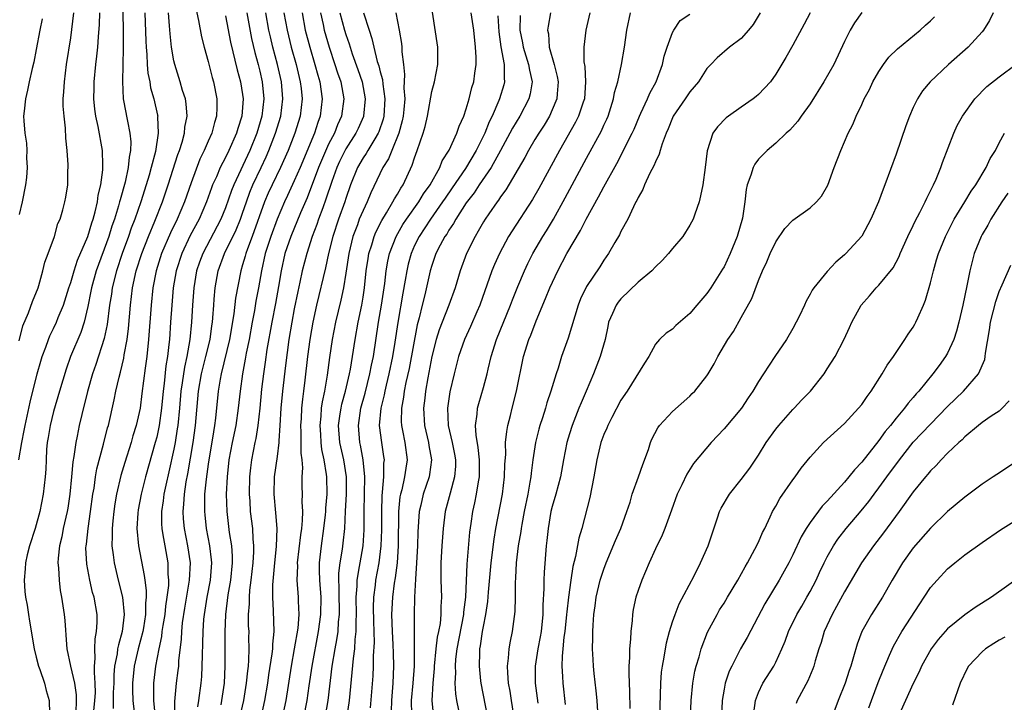
# Model space of a CAD drawing. Units: inches. Extents: x 2595000 to 2598000, y 1497000 to 1500000.
# Drawn here: x 2595183 to 2595298, y 1499055 to 1499134 of the extents above; entities that cross this region are included whole.
import ezdxf

# ---------------------------------------------------------------- set-up
doc = ezdxf.new("R2010")
doc.units = ezdxf.units.IN
doc.header["$MEASUREMENT"] = 0
doc.layers.add('LD25951497_2ft', color=70, linetype='Continuous')

msp = doc.modelspace()

# ---------------------------------------------------------------- linework, layer by layer
at = {"layer": 'LD25951497_2ft'}
for points, elevation in [([(2595194.99, 1499139), (2595195.09, 1499133), (2595195.1, 1499130.9), (2595195.02, 1499127.02), (2595195.12, 1499125), (2595195.41, 1499123.41), (2595195.5, 1499123), (2595195.59, 1499122.41), (2595195.89, 1499121), (2595195.99, 1499119.99), (2595195.96, 1499119), (2595195.79, 1499118.21), (2595195.69, 1499117), (2595195.32, 1499115.32), (2595194.74, 1499113.26), (2595194.68, 1499113), (2595194.56, 1499112.56), (2595194.08, 1499111), (2595193.8, 1499110.2), (2595193.43, 1499109), (2595191.97, 1499105), (2595191.42, 1499103), (2595191.36, 1499102.64), (2595191, 1499100.84), (2595190.55, 1499099), (2595190.17, 1499097.83), (2595188.99, 1499095), (2595188.47, 1499093.53), (2595187.7, 1499091), (2595187, 1499088.6), (2595186.6, 1499087), (2595186.39, 1499085.61), (2595186.27, 1499085), (2595186.2, 1499084.2), (2595186.13, 1499083), (2595186.09, 1499081.91), (2595186.03, 1499081), (2595185.81, 1499079), (2595185.41, 1499077), (2595184.85, 1499075), (2595184.21, 1499073), (2595183.93, 1499071.93), (2595183.73, 1499071), (2595183.7, 1499070.3), (2595183.57, 1499069), (2595183.68, 1499067.68), (2595183.76, 1499067), (2595183.93, 1499066.07), (2595184.1, 1499065), (2595184.21, 1499064.21), (2595184.74, 1499061), (2595185, 1499060.03), (2595185.25, 1499059), (2595185.4, 1499058.6), (2595185.95, 1499057), (2595186.14, 1499056.14), (2595186.49, 1499055), (2595186.53, 1499053.47)], 9030), ([(2595203.56, 1499135.56), (2595203.88, 1499134.12), (2595204.23, 1499132.23), (2595204.54, 1499131), (2595205, 1499129.36), (2595205.47, 1499127.47), (2595205.61, 1499127), (2595206, 1499125), (2595206, 1499124), (2595205.97, 1499123), (2595205.74, 1499122.26), (2595205.43, 1499121), (2595205, 1499120.07), (2595204.54, 1499119), (2595204.02, 1499117.98), (2595203, 1499115.23), (2595202.23, 1499113), (2595201.38, 1499111), (2595200.59, 1499109.41), (2595199.56, 1499107), (2595198.93, 1499105), (2595198.55, 1499103), (2595198.34, 1499101), (2595198.06, 1499097), (2595197.84, 1499095), (2595197.65, 1499093.65), (2595197.29, 1499090.71), (2595197.06, 1499089), (2595196.6, 1499087), (2595196.23, 1499085.77), (2595196.02, 1499085), (2595195.3, 1499082.7), (2595194.84, 1499081.16), (2595194.33, 1499079), (2595194.13, 1499077.87), (2595194.01, 1499077), (2595193.89, 1499075.89), (2595193.81, 1499075), (2595193.84, 1499074.16), (2595193.8, 1499073), (2595193.92, 1499071.92), (2595194.06, 1499071), (2595194.52, 1499069), (2595195.01, 1499067.01), (2595195.21, 1499065), (2595194.99, 1499063), (2595194.54, 1499061.46), (2595194.46, 1499061), (2595194.4, 1499060.4), (2595194.11, 1499059), (2595194.02, 1499057.98), (2595194, 1499057), (2595193.93, 1499055.93), (2595193.92, 1499055), (2595193.93, 1499054.07)], 9036), ([(2595182.96, 1499083), (2595183.3, 1499085), (2595183.6, 1499086.4), (2595183.69, 1499087), (2595184.3, 1499089.7), (2595185.11, 1499093), (2595185.52, 1499094.48), (2595185.68, 1499095), (2595186.1, 1499096.1), (2595186.4, 1499097), (2595186.57, 1499097.43), (2595187, 1499098.26), (2595187.35, 1499099), (2595187.56, 1499099.56), (2595188.16, 1499101), (2595188.79, 1499103), (2595189, 1499103.62), (2595189.4, 1499105), (2595189.79, 1499106.21), (2595191, 1499109), (2595191.44, 1499110.56), (2595191.6, 1499111), (2595191.85, 1499111.85), (2595192.11, 1499113), (2595192.21, 1499113.79), (2595192.52, 1499115), (2595192.75, 1499116.75), (2595192.75, 1499117), (2595192.73, 1499117.27), (2595192.7, 1499119), (2595192.2, 1499121.8), (2595191.93, 1499123), (2595191.81, 1499123.81), (2595191.68, 1499125), (2595191.71, 1499126.29), (2595191.71, 1499127), (2595191.93, 1499129), (2595192.05, 1499129.95), (2595192.15, 1499131), (2595192.22, 1499132.22), (2595192.35, 1499133.65), (2595192.38, 1499135)], 9028), ([(2595183, 1499096.85), (2595183.43, 1499098.57), (2595184.09, 1499100.09), (2595184.57, 1499101.43), (2595185.2, 1499103), (2595185.29, 1499103.29), (2595185.77, 1499105), (2595186, 1499106), (2595186.38, 1499107), (2595187.1, 1499109), (2595187.52, 1499110.48), (2595187.77, 1499111), (2595188.09, 1499112.09), (2595188.32, 1499113), (2595188.43, 1499113.57), (2595188.65, 1499115), (2595188.65, 1499116.65), (2595188.69, 1499117), (2595188.69, 1499117.31), (2595188.59, 1499119), (2595188.44, 1499120.44), (2595188.4, 1499121.6), (2595188.23, 1499123), (2595188.14, 1499124.14), (2595188.13, 1499125), (2595188.2, 1499125.8), (2595188.26, 1499127), (2595188.53, 1499129), (2595189, 1499132.09), (2595189.36, 1499135)], 9026), ([(2595185.67, 1499134.33), (2595185.4, 1499133), (2595185, 1499130.73), (2595184.72, 1499129.28), (2595184.52, 1499128.52), (2595184.18, 1499127), (2595183.99, 1499126.01), (2595183.73, 1499125), (2595183.57, 1499123.57), (2595183.52, 1499123), (2595183.54, 1499122.46), (2595183.66, 1499121), (2595183.85, 1499119.85), (2595183.89, 1499119), (2595183.87, 1499118.13), (2595183.95, 1499117), (2595183.84, 1499115.84), (2595183.74, 1499115), (2595183.35, 1499113), (2595183, 1499111.53)], 9024), ([(2595197.63, 1499135), (2595197.72, 1499131.72), (2595197.76, 1499131), (2595197.85, 1499130.15), (2595197.91, 1499129), (2595197.99, 1499127.99), (2595198.19, 1499127), (2595198.29, 1499126.29), (2595198.67, 1499125), (2595199.1, 1499123.1), (2595199.12, 1499123), (2595199.11, 1499122.89), (2595199.18, 1499121), (2595198.86, 1499118.86), (2595198.37, 1499117), (2595198.13, 1499116.13), (2595197.79, 1499115), (2595197.14, 1499113), (2595196.44, 1499111), (2595196.04, 1499109.96), (2595195.71, 1499109), (2595194.98, 1499107), (2595194.31, 1499105), (2595193.82, 1499103), (2595193.73, 1499102.27), (2595193.53, 1499101), (2595193.25, 1499098.75), (2595192.9, 1499097.1), (2595191.92, 1499094.08), (2595191.54, 1499093), (2595190.95, 1499090.95), (2595190.28, 1499088.28), (2595189.98, 1499087), (2595189.74, 1499085.74), (2595189.58, 1499085), (2595189.37, 1499083.37), (2595189.25, 1499082.75), (2595189.1, 1499081), (2595188.9, 1499079), (2595188.65, 1499077.35), (2595188.59, 1499077), (2595188.13, 1499075), (2595187.95, 1499074.05), (2595187.69, 1499073), (2595187.54, 1499071.54), (2595187.52, 1499071), (2595187.59, 1499070.41), (2595187.64, 1499069), (2595187.79, 1499067.79), (2595187.93, 1499067), (2595188.24, 1499065), (2595188.32, 1499064.31), (2595188.5, 1499061.5), (2595188.55, 1499061), (2595188.98, 1499059), (2595189.46, 1499057), (2595189.64, 1499055.64), (2595189.64, 1499055), (2595189.59, 1499053.59)], 9032), ([(2595191.63, 1499053), (2595191.82, 1499055), (2595191.87, 1499055.87), (2595191.86, 1499057), (2595191.75, 1499058.25), (2595191.77, 1499059), (2595191.86, 1499059.86), (2595191.79, 1499061), (2595191.84, 1499062.16), (2595192.01, 1499063), (2595192.08, 1499064.08), (2595192.06, 1499065), (2595191.71, 1499067), (2595191.55, 1499067.55), (2595191.22, 1499069), (2595190.86, 1499070.86), (2595190.77, 1499072.77), (2595190.78, 1499073), (2595190.82, 1499073.18), (2595191.02, 1499075.02), (2595191.32, 1499077), (2595191.58, 1499079), (2595191.71, 1499079.71), (2595191.88, 1499081), (2595192.05, 1499081.95), (2595192.82, 1499084.82), (2595193.29, 1499086.71), (2595193.38, 1499087), (2595194.04, 1499089.96), (2595194.24, 1499091), (2595194.62, 1499092.62), (2595194.79, 1499093.21), (2595195.18, 1499094.82), (2595195.23, 1499095.23), (2595195.56, 1499097), (2595195.72, 1499098.28), (2595195.94, 1499101), (2595196.18, 1499103), (2595196.62, 1499105), (2595197.26, 1499107), (2595198.03, 1499109), (2595198.78, 1499110.78), (2595199.67, 1499113), (2595200.34, 1499115), (2595201.46, 1499118.54), (2595201.64, 1499119), (2595201.96, 1499119.96), (2595202.23, 1499121), (2595202.28, 1499121.72), (2595202.53, 1499123), (2595202.44, 1499124.44), (2595202.34, 1499125), (2595202.02, 1499125.97), (2595201.74, 1499127), (2595201.1, 1499129), (2595201, 1499129.43), (2595200.73, 1499131), (2595200.55, 1499132.55), (2595200.5, 1499133.5), (2595200.39, 1499135)], 9034), ([(2595207, 1499134.67), (2595207.58, 1499131.58), (2595208.36, 1499128.36), (2595208.75, 1499127), (2595209, 1499125.5), (2595209.07, 1499125), (2595208.92, 1499123), (2595208.44, 1499121.56), (2595208.3, 1499121), (2595207.41, 1499119), (2595207, 1499118.17), (2595206.38, 1499117), (2595205.94, 1499115.94), (2595205.51, 1499115), (2595205.37, 1499114.63), (2595204.79, 1499113), (2595203.94, 1499111), (2595202.91, 1499109.09), (2595201.91, 1499107), (2595201.27, 1499105), (2595200.92, 1499103), (2595200.75, 1499101), (2595200.62, 1499099), (2595200.48, 1499097), (2595200.42, 1499096.42), (2595200.25, 1499095), (2595200.07, 1499093.93), (2595199.86, 1499091.86), (2595199.75, 1499091), (2595199.55, 1499089), (2595199.27, 1499087), (2595199, 1499085.65), (2595198.84, 1499085), (2595197.71, 1499081), (2595197.2, 1499079), (2595196.84, 1499077.16), (2595196.8, 1499076.8), (2595196.69, 1499075), (2595196.87, 1499073), (2595197.55, 1499069.55), (2595197.61, 1499069), (2595197.77, 1499067.77), (2595197.76, 1499067), (2595197.69, 1499066.31), (2595197.69, 1499065), (2595197.46, 1499063.46), (2595197.38, 1499063), (2595196.86, 1499061), (2595196.4, 1499059), (2595196.2, 1499057), (2595196.19, 1499056.19), (2595196.23, 1499055), (2595196.38, 1499053.62)], 9038), ([(2595209.48, 1499135), (2595210.03, 1499132.03), (2595210.41, 1499130.41), (2595210.8, 1499129), (2595211, 1499128.22), (2595211.28, 1499127), (2595211.48, 1499125), (2595211.24, 1499123), (2595210.64, 1499121), (2595209.83, 1499119), (2595207.96, 1499115), (2595207.69, 1499114.32), (2595207, 1499112.33), (2595206.47, 1499111), (2595204.35, 1499107), (2595203.99, 1499106.01), (2595203.65, 1499105), (2595203.32, 1499103), (2595203.17, 1499101), (2595203.06, 1499099), (2595202.87, 1499097), (2595202.52, 1499095), (2595202.22, 1499093.78), (2595201.96, 1499091.96), (2595201.8, 1499091), (2595201.64, 1499089), (2595201.45, 1499087), (2595201.4, 1499086.6), (2595201.15, 1499085), (2595201, 1499084.23), (2595200.41, 1499081.59), (2595200.05, 1499080.05), (2595199.84, 1499079), (2595199.76, 1499078.24), (2595199.57, 1499077), (2595199.56, 1499075.56), (2595199.59, 1499075), (2595199.73, 1499074.27), (2595199.93, 1499073), (2595200.28, 1499071), (2595200.3, 1499069.7), (2595200.37, 1499069), (2595200.36, 1499068.36), (2595200.19, 1499067), (2595200.02, 1499065.98), (2595199.93, 1499065), (2595199.71, 1499063.71), (2595199.61, 1499063), (2595199.56, 1499062.44), (2595199.24, 1499061), (2595198.86, 1499059), (2595198.63, 1499057), (2595198.64, 1499055), (2595198.81, 1499053)], 9040), ([(2595201.12, 1499053), (2595201.13, 1499054.87), (2595201.32, 1499057), (2595201.51, 1499058.49), (2595201.56, 1499059), (2595201.59, 1499059.59), (2595201.88, 1499062.12), (2595201.91, 1499063), (2595202.01, 1499064.01), (2595202.27, 1499065.73), (2595202.83, 1499069), (2595202.92, 1499071), (2595202.63, 1499073), (2595202.24, 1499075), (2595202.13, 1499076.13), (2595202.08, 1499077), (2595202.17, 1499077.83), (2595202.23, 1499079), (2595202.44, 1499080.44), (2595202.62, 1499081.38), (2595203.26, 1499085), (2595203.52, 1499087), (2595203.85, 1499091), (2595204.21, 1499093), (2595204.36, 1499093.64), (2595204.73, 1499095), (2595205.21, 1499097), (2595205.41, 1499098.59), (2595205.48, 1499099), (2595205.53, 1499099.53), (2595205.63, 1499101), (2595205.7, 1499101.7), (2595205.8, 1499103), (2595206.17, 1499105), (2595206.9, 1499107), (2595208.24, 1499109.76), (2595208.76, 1499111), (2595209, 1499111.69), (2595209.43, 1499113), (2595209.85, 1499114.15), (2595210.2, 1499115), (2595211.16, 1499117), (2595211.74, 1499118.26), (2595212.06, 1499119), (2595212.82, 1499121), (2595213.44, 1499123), (2595213.69, 1499125), (2595213.52, 1499127), (2595213.07, 1499129), (2595212.52, 1499131), (2595212.22, 1499132.22), (2595212.06, 1499133), (2595211.69, 1499135)], 9042), ([(2595213.8, 1499135), (2595214.16, 1499133), (2595214.65, 1499131), (2595215.21, 1499129), (2595215.7, 1499127), (2595215.8, 1499126.2), (2595215.92, 1499125), (2595215.68, 1499123), (2595215.07, 1499121), (2595214.29, 1499119), (2595213.41, 1499117), (2595212.43, 1499115), (2595211.98, 1499114.02), (2595211.55, 1499113), (2595210.11, 1499109), (2595209.55, 1499107.55), (2595209.36, 1499107), (2595209.29, 1499106.71), (2595209, 1499105.68), (2595208.79, 1499105), (2595208.18, 1499101.82), (2595207.98, 1499099.98), (2595207.48, 1499097), (2595206.51, 1499093), (2595206.39, 1499092.39), (2595206.16, 1499091), (2595205.84, 1499087.84), (2595205.73, 1499087), (2595205.5, 1499085.5), (2595205.07, 1499083), (2595205, 1499082.5), (2595204.75, 1499080.75), (2595204.58, 1499079), (2595204.57, 1499077.43), (2595204.55, 1499077), (2595204.59, 1499076.59), (2595204.77, 1499075), (2595205.15, 1499073), (2595205.35, 1499071.35), (2595205.38, 1499071), (2595205.22, 1499069), (2595204.83, 1499067), (2595204.51, 1499065), (2595204.46, 1499064.46), (2595204.36, 1499063), (2595204.34, 1499061.66), (2595204.28, 1499060.28), (2595204.26, 1499059), (2595204.2, 1499057.8), (2595204.12, 1499057), (2595203.87, 1499055), (2595203.75, 1499054.25)], 9044), ([(2595215.91, 1499135), (2595216.28, 1499133), (2595216.8, 1499131), (2595217.4, 1499129), (2595217.74, 1499127.74), (2595217.98, 1499127), (2595218.26, 1499125), (2595218.03, 1499123), (2595217.75, 1499122.25), (2595217.35, 1499121), (2595215.67, 1499117), (2595215, 1499115.47), (2595214.23, 1499113.77), (2595213.85, 1499113), (2595213, 1499111), (2595212.27, 1499109), (2595211.62, 1499107), (2595211.19, 1499105), (2595210.86, 1499103), (2595210.55, 1499101.45), (2595210.37, 1499100.37), (2595210.1, 1499099), (2595209.74, 1499097), (2595209.42, 1499095.42), (2595209.3, 1499094.7), (2595208.98, 1499093), (2595208.71, 1499091), (2595208.49, 1499089), (2595208.19, 1499087), (2595207.78, 1499085), (2595207.41, 1499083), (2595207.18, 1499081), (2595207.08, 1499079), (2595207.15, 1499077), (2595207.45, 1499074.55), (2595207.69, 1499073), (2595207.78, 1499071.78), (2595207.79, 1499071), (2595207.59, 1499069), (2595207.29, 1499067.29), (2595207, 1499065), (2595206.93, 1499062.93), (2595206.94, 1499059), (2595206.83, 1499057), (2595206.47, 1499054.47)], 9046), ([(2595218.04, 1499135), (2595218.35, 1499133.65), (2595218.48, 1499133), (2595219.06, 1499131), (2595219.74, 1499129), (2595220.04, 1499128.04), (2595220.41, 1499127), (2595220.75, 1499125), (2595220.49, 1499123), (2595220.04, 1499121.96), (2595219.67, 1499121), (2595219, 1499119.71), (2595218.16, 1499117.84), (2595217.82, 1499117), (2595216.5, 1499113.5), (2595215.73, 1499111.73), (2595214.6, 1499109), (2595213.91, 1499107), (2595213.46, 1499105), (2595213.15, 1499103.15), (2595212.81, 1499101.19), (2595212.39, 1499099), (2595211.83, 1499095.83), (2595211.63, 1499094.37), (2595211.42, 1499093), (2595211.21, 1499091.21), (2595211, 1499089), (2595210.78, 1499087), (2595210.53, 1499085.47), (2595210.42, 1499085), (2595210.03, 1499083), (2595209.92, 1499082.08), (2595209.8, 1499081), (2595209.75, 1499079), (2595209.82, 1499078.18), (2595209.89, 1499077), (2595210.14, 1499075), (2595210.19, 1499073.81), (2595210.27, 1499073), (2595210.27, 1499072.27), (2595210.19, 1499071), (2595209.97, 1499069), (2595209.81, 1499067.81), (2595209.74, 1499067), (2595209.75, 1499066.25), (2595209.65, 1499065), (2595209.66, 1499063.66), (2595209.7, 1499063), (2595209.69, 1499062.31), (2595209.72, 1499061), (2595209.69, 1499059.69), (2595209.63, 1499059), (2595209.55, 1499058.45), (2595209.41, 1499057), (2595209.09, 1499055), (2595208.51, 1499052.51)], 9048), ([(2595220.31, 1499135), (2595220.83, 1499133), (2595221, 1499132.47), (2595221.39, 1499131.39), (2595221.5, 1499131), (2595221.75, 1499130.25), (2595222.41, 1499128.41), (2595222.89, 1499127), (2595223.25, 1499125), (2595223.06, 1499123), (2595223.05, 1499122.95), (2595222.44, 1499121.56), (2595222.18, 1499121), (2595221, 1499119.17), (2595220.28, 1499117.72), (2595219.95, 1499117), (2595219.38, 1499115.38), (2595218.69, 1499113.31), (2595218.31, 1499112.31), (2595217.83, 1499111), (2595217.62, 1499110.38), (2595217.1, 1499109), (2595216.45, 1499107), (2595215.93, 1499105), (2595215.65, 1499103.65), (2595215.4, 1499102.6), (2595215, 1499100.55), (2595214.71, 1499099), (2595214.38, 1499097), (2595213.98, 1499093.98), (2595213.63, 1499091), (2595213.45, 1499089), (2595213.34, 1499087), (2595213.21, 1499085.21), (2595213.22, 1499085), (2595213, 1499083.37), (2595212.66, 1499081), (2595212.61, 1499079), (2595212.83, 1499076.83), (2595212.98, 1499075), (2595212.91, 1499072.91), (2595212.69, 1499071), (2595212.46, 1499068.46), (2595212.46, 1499067), (2595212.56, 1499065.44), (2595212.61, 1499063), (2595212.47, 1499061.53), (2595212.47, 1499061), (2595212.41, 1499060.41), (2595212.02, 1499057.98), (2595211.89, 1499057), (2595211.55, 1499055), (2595211.1, 1499053)], 9050), ([(2595223.04, 1499135), (2595223.7, 1499133), (2595224.04, 1499132.04), (2595224.26, 1499131), (2595224.66, 1499129.34), (2595224.83, 1499128.83), (2595225, 1499128.14), (2595225.25, 1499127.25), (2595225.3, 1499126.7), (2595225.55, 1499125), (2595225.43, 1499123), (2595225.35, 1499122.65), (2595224.84, 1499121.16), (2595224.77, 1499121), (2595224.36, 1499120.36), (2595223.55, 1499119), (2595223.35, 1499118.64), (2595223, 1499118.13), (2595222.35, 1499117), (2595221.56, 1499115), (2595221, 1499113.42), (2595220.87, 1499113), (2595220.14, 1499111), (2595219.48, 1499109), (2595219, 1499107), (2595218.65, 1499105.35), (2595217.59, 1499101), (2595217.16, 1499099), (2595217, 1499098.12), (2595216.81, 1499097), (2595216.55, 1499095), (2595216.25, 1499092.25), (2595216.09, 1499091), (2595215.96, 1499090.04), (2595215.85, 1499089), (2595215.8, 1499087.8), (2595215.74, 1499087), (2595215.78, 1499086.22), (2595215.78, 1499085), (2595215.76, 1499083.76), (2595215.87, 1499083), (2595215.95, 1499082.05), (2595215.89, 1499081), (2595215.9, 1499079.9), (2595215.92, 1499079), (2595215.89, 1499078.11), (2595215.95, 1499077), (2595215.94, 1499075.94), (2595215.83, 1499075), (2595215.72, 1499074.28), (2595215.35, 1499071), (2595215.36, 1499070.64), (2595215.31, 1499069), (2595215.46, 1499067), (2595215.46, 1499066.54), (2595215.52, 1499065), (2595215.4, 1499063.4), (2595215.01, 1499061), (2595214.63, 1499059), (2595214.01, 1499055), (2595213.59, 1499053)], 9052), ([(2595226.81, 1499135), (2595227.21, 1499133), (2595227.46, 1499131.46), (2595227.5, 1499131), (2595227.52, 1499130.48), (2595227.69, 1499129), (2595227.84, 1499127.84), (2595227.76, 1499126.24), (2595227.85, 1499125), (2595227.75, 1499123.75), (2595227.68, 1499123), (2595227.57, 1499122.43), (2595227.16, 1499121), (2595226.34, 1499119), (2595225.97, 1499118.03), (2595225.32, 1499117), (2595223.92, 1499114.08), (2595223.47, 1499113), (2595223, 1499112.02), (2595222.57, 1499111), (2595222.34, 1499110.34), (2595221.82, 1499109), (2595221.34, 1499107), (2595221, 1499104.72), (2595220.72, 1499103), (2595220.42, 1499101.58), (2595219.81, 1499099), (2595219.42, 1499097), (2595219.11, 1499094.89), (2595218.83, 1499092.83), (2595218.52, 1499091), (2595218.25, 1499089.75), (2595218.15, 1499089), (2595218.09, 1499088.09), (2595217.96, 1499087), (2595218.04, 1499085.96), (2595218.09, 1499085), (2595218.18, 1499084.18), (2595218.44, 1499083), (2595218.72, 1499081.28), (2595218.74, 1499081), (2595218.78, 1499079), (2595218.65, 1499077.35), (2595218.64, 1499077), (2595218.59, 1499076.59), (2595218.41, 1499075), (2595218.12, 1499073), (2595217.91, 1499071), (2595217.9, 1499070.1), (2595217.93, 1499069), (2595218.08, 1499067), (2595218.06, 1499065), (2595217.8, 1499063), (2595217.03, 1499059), (2595216.7, 1499056.7), (2595216.47, 1499055), (2595216.09, 1499053)], 9054), ([(2595218.26, 1499051), (2595218.95, 1499055), (2595219.42, 1499059), (2595219.76, 1499061), (2595219.96, 1499062.04), (2595220.09, 1499063), (2595220.15, 1499064.15), (2595220.25, 1499065), (2595220.26, 1499065.74), (2595220.22, 1499067), (2595220.22, 1499068.22), (2595220.18, 1499069), (2595220.18, 1499069.82), (2595220.33, 1499071), (2595220.6, 1499072.6), (2595220.69, 1499073.31), (2595220.87, 1499075), (2595220.98, 1499077.02), (2595221.08, 1499079), (2595221.06, 1499081), (2595220.76, 1499083), (2595220.32, 1499085), (2595220.16, 1499087), (2595220.36, 1499088.36), (2595220.44, 1499089), (2595220.53, 1499089.47), (2595220.95, 1499091), (2595221.43, 1499093), (2595221.53, 1499093.53), (2595221.78, 1499095), (2595222.08, 1499097), (2595222.43, 1499099), (2595222.85, 1499101), (2595223, 1499101.91), (2595223.17, 1499103), (2595223.38, 1499105), (2595223.58, 1499106.42), (2595223.69, 1499107), (2595224.02, 1499108.02), (2595224.3, 1499109), (2595224.5, 1499109.5), (2595225.17, 1499110.83), (2595225.73, 1499111.73), (2595226.48, 1499113), (2595226.65, 1499113.35), (2595227, 1499113.9), (2595227.4, 1499114.6), (2595227.67, 1499115), (2595228.73, 1499117.27), (2595229, 1499118.15), (2595229.31, 1499119), (2595230, 1499121), (2595230.22, 1499121.78), (2595230.51, 1499123), (2595231, 1499125.85), (2595231.3, 1499127), (2595231.72, 1499129), (2595231.72, 1499131), (2595231.08, 1499135.08)], 9056), ([(2595221.17, 1499053.17), (2595221.43, 1499055), (2595221.75, 1499058.25), (2595221.88, 1499059.88), (2595222.04, 1499061), (2595222.1, 1499062.1), (2595222.21, 1499063), (2595222.21, 1499064.21), (2595222.25, 1499065), (2595222.2, 1499067), (2595222.3, 1499068.3), (2595222.3, 1499069), (2595222.6, 1499070.6), (2595222.65, 1499071), (2595223.02, 1499073), (2595223.14, 1499074.86), (2595223.15, 1499077), (2595223.2, 1499081), (2595223.02, 1499083), (2595222.7, 1499084.7), (2595222.63, 1499085), (2595222.46, 1499087), (2595222.75, 1499089), (2595223.24, 1499090.76), (2595223.81, 1499093), (2595223.99, 1499094.01), (2595224.2, 1499095), (2595224.8, 1499099), (2595225.15, 1499101), (2595225.45, 1499103), (2595225.53, 1499103.53), (2595225.7, 1499105), (2595225.89, 1499106.11), (2595226.09, 1499107), (2595226.87, 1499109), (2595227.64, 1499110.36), (2595228.07, 1499111), (2595229.48, 1499113), (2595230.05, 1499113.95), (2595230.81, 1499115), (2595231.93, 1499117), (2595232.22, 1499117.78), (2595233.01, 1499119.01), (2595233.91, 1499121), (2595234.17, 1499121.83), (2595234.71, 1499123), (2595235, 1499123.85), (2595235.35, 1499125), (2595235.67, 1499126.33), (2595235.88, 1499127), (2595236, 1499128), (2595236.15, 1499129), (2595236.15, 1499129.85), (2595236.1, 1499131), (2595235.87, 1499133), (2595235.56, 1499135)], 9058), ([(2595238.68, 1499134.68), (2595238.79, 1499132.79), (2595239.04, 1499131.04), (2595239.4, 1499129), (2595239.4, 1499127.4), (2595239.46, 1499127), (2595239.37, 1499126.63), (2595238.88, 1499125), (2595238.8, 1499124.8), (2595238.01, 1499123), (2595237.68, 1499122.32), (2595237.16, 1499121), (2595236.17, 1499119), (2595234.9, 1499116.9), (2595233.37, 1499114.63), (2595232.55, 1499113.45), (2595232.26, 1499113), (2595230.86, 1499111), (2595229.54, 1499109), (2595229, 1499107.92), (2595228.59, 1499107), (2595228.25, 1499105.75), (2595228.08, 1499105), (2595227.9, 1499103.9), (2595227.62, 1499102.38), (2595227.03, 1499098.97), (2595226.7, 1499096.7), (2595226.42, 1499095), (2595226.01, 1499093), (2595225.69, 1499091.69), (2595225.53, 1499091), (2595225.45, 1499090.55), (2595225.06, 1499089), (2595224.88, 1499087), (2595225.13, 1499085), (2595225.39, 1499083.39), (2595225.44, 1499083), (2595225.39, 1499082.61), (2595225.38, 1499081), (2595225.24, 1499079.24), (2595225.18, 1499078.82), (2595225.14, 1499077), (2595225.15, 1499074.85), (2595225.09, 1499073), (2595224.85, 1499071), (2595224.46, 1499069), (2595224.42, 1499068.42), (2595224.22, 1499067), (2595224.19, 1499065.81), (2595224.21, 1499064.21), (2595224.28, 1499061.72), (2595224.17, 1499060.17), (2595224.17, 1499059), (2595224.13, 1499057.87), (2595223.85, 1499054.15)], 9060), ([(2595241.29, 1499134.71), (2595241.24, 1499133), (2595241.53, 1499131.53), (2595241.61, 1499131), (2595242.26, 1499129), (2595242.35, 1499128.35), (2595242.66, 1499127), (2595242.43, 1499125.57), (2595242.28, 1499125), (2595241.22, 1499123), (2595240.4, 1499121.6), (2595240.09, 1499121), (2595239, 1499119), (2595237.89, 1499117), (2595236.52, 1499115), (2595235.92, 1499114.08), (2595235, 1499112.89), (2595233.8, 1499111), (2595233.52, 1499110.48), (2595233, 1499109.73), (2595232.73, 1499109.27), (2595232.53, 1499109), (2595231.98, 1499107.98), (2595231.48, 1499107), (2595231, 1499105.62), (2595230.81, 1499105), (2595230.18, 1499102.18), (2595229.88, 1499101), (2595229.53, 1499099.53), (2595229.3, 1499098.7), (2595228.36, 1499093.64), (2595227.99, 1499091.99), (2595227.8, 1499091), (2595227.71, 1499090.29), (2595227.46, 1499089), (2595227.44, 1499087.44), (2595227.46, 1499087), (2595227.59, 1499086.41), (2595227.85, 1499085), (2595228.13, 1499083), (2595227.96, 1499082.04), (2595227.83, 1499081), (2595227.5, 1499079.5), (2595227.36, 1499079), (2595227.3, 1499078.7), (2595227.14, 1499077), (2595227.09, 1499073), (2595226.96, 1499071), (2595226.74, 1499069.26), (2595226.64, 1499068.64), (2595226.42, 1499067), (2595226.35, 1499065.65), (2595226.32, 1499065), (2595226.38, 1499063), (2595226.48, 1499061.52), (2595226.49, 1499060.49), (2595226.56, 1499059), (2595226.48, 1499057), (2595226.3, 1499055), (2595226.27, 1499053.73)], 9062), ([(2595244.81, 1499135), (2595244.53, 1499133.47), (2595244.47, 1499133), (2595244.56, 1499132.56), (2595244.66, 1499131), (2595245.24, 1499129), (2595245.59, 1499127.59), (2595245.7, 1499127), (2595245.58, 1499125.58), (2595245.55, 1499125), (2595245, 1499123.71), (2595244.67, 1499123), (2595244.05, 1499121.95), (2595243.44, 1499121), (2595243, 1499120.26), (2595242.25, 1499119), (2595241.82, 1499118.18), (2595239.6, 1499114.4), (2595239, 1499113.59), (2595238.77, 1499113.23), (2595238.59, 1499113), (2595237.63, 1499111.63), (2595237.2, 1499111), (2595237, 1499110.68), (2595236.41, 1499109.59), (2595236.03, 1499109), (2595235.03, 1499107), (2595234.3, 1499105), (2595233.72, 1499103), (2595232.98, 1499100.98), (2595232.19, 1499099), (2595231.86, 1499098.14), (2595231.52, 1499097), (2595231, 1499095), (2595230.53, 1499092.53), (2595230.28, 1499091), (2595230.17, 1499090.17), (2595230.05, 1499089), (2595230.15, 1499087), (2595230.62, 1499085), (2595230.67, 1499084.67), (2595230.98, 1499083), (2595230.73, 1499081.27), (2595230.69, 1499081), (2595229.99, 1499079), (2595229.72, 1499077.72), (2595229.54, 1499077), (2595229.37, 1499074.63), (2595229.32, 1499073), (2595229.23, 1499071), (2595229.1, 1499069.1), (2595228.98, 1499067), (2595228.93, 1499065), (2595228.93, 1499063), (2595228.96, 1499060.96), (2595228.94, 1499059), (2595228.81, 1499057), (2595228.6, 1499055), (2595228.64, 1499053.36)], 9064), ([(2595249.38, 1499135), (2595248.91, 1499133), (2595248.67, 1499131), (2595248.68, 1499129.32), (2595248.78, 1499128.78), (2595248.88, 1499127), (2595248.76, 1499125), (2595248.61, 1499124.61), (2595248.08, 1499123), (2595247.72, 1499122.28), (2595245.84, 1499119), (2595243.43, 1499114.57), (2595242.7, 1499113.3), (2595240.34, 1499109.66), (2595239.93, 1499109), (2595238.86, 1499107), (2595238.29, 1499105.72), (2595238, 1499105), (2595236.57, 1499101), (2595236.22, 1499100.22), (2595235.49, 1499098.51), (2595234.8, 1499097), (2595234.12, 1499095), (2595233.59, 1499093), (2595233.1, 1499090.9), (2595232.84, 1499089), (2595232.91, 1499087), (2595233.37, 1499085), (2595233.64, 1499083.64), (2595233.75, 1499083), (2595233.74, 1499082.26), (2595233.65, 1499081), (2595233.12, 1499079.12), (2595232.57, 1499077), (2595232.33, 1499075), (2595232.18, 1499073), (2595232.06, 1499071), (2595232.06, 1499069), (2595232.13, 1499067), (2595232.06, 1499065.94), (2595232.06, 1499065), (2595231.96, 1499063.96), (2595231.78, 1499063), (2595231.64, 1499062.36), (2595231.48, 1499061), (2595231.29, 1499059), (2595231.28, 1499058.72), (2595231.13, 1499057), (2595230.99, 1499055), (2595231.2, 1499053)], 9066), ([(2595234.13, 1499053.87), (2595233.9, 1499055), (2595233.78, 1499055.78), (2595233.73, 1499057), (2595233.79, 1499058.21), (2595233.75, 1499059), (2595233.8, 1499059.8), (2595233.95, 1499061), (2595234.73, 1499065), (2595234.74, 1499065.26), (2595234.97, 1499067), (2595235.13, 1499070.87), (2595235.43, 1499074.57), (2595235.58, 1499075.58), (2595235.77, 1499077), (2595236, 1499078), (2595236.2, 1499079), (2595236.43, 1499080.43), (2595236.54, 1499081), (2595236.55, 1499083), (2595236.41, 1499084.41), (2595236.15, 1499085.85), (2595236.1, 1499087), (2595236.29, 1499088.29), (2595236.33, 1499089), (2595236.46, 1499089.54), (2595237, 1499091.43), (2595237.42, 1499093), (2595237.54, 1499093.54), (2595237.91, 1499095), (2595238.53, 1499097), (2595240.15, 1499101), (2595240.38, 1499101.62), (2595241, 1499103.18), (2595241.78, 1499105), (2595242.17, 1499105.83), (2595242.76, 1499107), (2595243.92, 1499109), (2595244.34, 1499109.66), (2595245.14, 1499111), (2595246.53, 1499113.47), (2595249, 1499118.1), (2595250.72, 1499121.28), (2595251, 1499121.92), (2595251.35, 1499122.65), (2595251.5, 1499123), (2595252.14, 1499125), (2595252.26, 1499125.74), (2595252.62, 1499127), (2595253.08, 1499129), (2595253.43, 1499131), (2595253.69, 1499133), (2595254.12, 1499135)], 9068), ([(2595237.5, 1499053), (2595236.74, 1499057), (2595236.72, 1499057.28), (2595236.53, 1499059), (2595236.57, 1499060.57), (2595236.6, 1499061), (2595236.67, 1499061.33), (2595236.9, 1499063), (2595237, 1499063.58), (2595237.28, 1499065), (2595237.51, 1499066.49), (2595237.59, 1499067.59), (2595237.9, 1499071), (2595238.24, 1499073.76), (2595238.46, 1499075), (2595239.21, 1499079), (2595239.47, 1499081), (2595239.51, 1499082.49), (2595239.6, 1499083.6), (2595239.59, 1499085), (2595239.71, 1499086.29), (2595239.85, 1499087), (2595240.14, 1499088.14), (2595240.34, 1499089), (2595240.84, 1499091), (2595241.67, 1499095), (2595242.3, 1499097), (2595242.51, 1499097.49), (2595243.15, 1499099.15), (2595244.24, 1499101.76), (2595244.72, 1499103), (2595245.65, 1499105), (2595246.72, 1499107), (2595248.3, 1499109.7), (2595248.97, 1499111), (2595250.4, 1499113.6), (2595251, 1499114.77), (2595252.51, 1499117.49), (2595253.31, 1499119), (2595253.58, 1499119.58), (2595254.3, 1499121), (2595254.52, 1499121.48), (2595255.16, 1499123), (2595255.32, 1499123.32), (2595256.09, 1499125), (2595256.35, 1499125.65), (2595257.08, 1499127), (2595257.82, 1499129), (2595258.03, 1499129.97), (2595258.36, 1499131), (2595259, 1499132.71), (2595259.15, 1499133), (2595259.88, 1499134.12), (2595261, 1499134.86)], 9070), ([(2595269.18, 1499135), (2595268.36, 1499133.64), (2595267.85, 1499133), (2595267, 1499132.01), (2595265.64, 1499131), (2595264.21, 1499129.79), (2595263.47, 1499129), (2595263, 1499128.53), (2595262.02, 1499127), (2595261, 1499125.83), (2595260.46, 1499125), (2595259.09, 1499123), (2595259, 1499122.81), (2595258.48, 1499121.52), (2595258.24, 1499121), (2595257.78, 1499119.78), (2595257.56, 1499119), (2595257.45, 1499118.55), (2595257, 1499117.67), (2595256.81, 1499117.19), (2595256.37, 1499116.37), (2595255.75, 1499115), (2595255.55, 1499114.45), (2595255, 1499113.53), (2595254.84, 1499113.16), (2595254.74, 1499113), (2595254.45, 1499112.45), (2595253.79, 1499111), (2595253, 1499109.56), (2595252.83, 1499109.17), (2595252.3, 1499108.3), (2595251.55, 1499107), (2595251, 1499106.22), (2595250.54, 1499105.46), (2595249, 1499103.16), (2595248.3, 1499101.71), (2595248.02, 1499101), (2595246.85, 1499097.15), (2595246.08, 1499095), (2595245.68, 1499093.68), (2595245.45, 1499093), (2595244.86, 1499091), (2595244.39, 1499089.61), (2595244.22, 1499089), (2595243.87, 1499087.87), (2595243.58, 1499087), (2595243.45, 1499086.55), (2595243.06, 1499085), (2595242.75, 1499083), (2595242.54, 1499081.46), (2595242.5, 1499081), (2595242.41, 1499080.41), (2595242.15, 1499079), (2595241.74, 1499077), (2595241.46, 1499075.46), (2595241.38, 1499075), (2595241.34, 1499074.66), (2595241.06, 1499073), (2595240.83, 1499071), (2595240.75, 1499069.25), (2595240.7, 1499068.7), (2595240.68, 1499067), (2595240.64, 1499065.36), (2595240.35, 1499063), (2595240.11, 1499061.89), (2595239.97, 1499061), (2595239.9, 1499059.9), (2595239.77, 1499059), (2595239.79, 1499058.21), (2595239.9, 1499057), (2595240.07, 1499056.07), (2595240.23, 1499055), (2595240.56, 1499053)], 9072), ([(2595274.99, 1499135), (2595274.31, 1499133.69), (2595273, 1499131.25), (2595272.19, 1499129.81), (2595271, 1499127.89), (2595270.38, 1499127), (2595269, 1499125.5), (2595268.74, 1499125.26), (2595268.39, 1499125), (2595267, 1499124.02), (2595265.51, 1499123), (2595265.22, 1499122.78), (2595264.24, 1499121.76), (2595263.7, 1499121), (2595263.04, 1499118.96), (2595262.81, 1499117), (2595262.52, 1499115), (2595262.27, 1499113.73), (2595262.08, 1499113), (2595261.59, 1499111.59), (2595261.4, 1499111), (2595261, 1499110.29), (2595260.2, 1499109), (2595259, 1499107.58), (2595258.54, 1499107), (2595257.81, 1499106.19), (2595257, 1499105.45), (2595256.58, 1499105), (2595255, 1499103.67), (2595253, 1499101.74), (2595252.66, 1499101.34), (2595252.43, 1499101), (2595252.03, 1499100.03), (2595251.57, 1499099), (2595251.48, 1499098.52), (2595251.15, 1499097), (2595250.58, 1499095), (2595249.79, 1499093), (2595248.95, 1499091), (2595248.36, 1499089.64), (2595248.12, 1499089), (2595247.31, 1499087), (2595247, 1499086.01), (2595246.7, 1499085), (2595246.31, 1499083), (2595245.95, 1499081), (2595245.42, 1499079), (2595245, 1499077.57), (2595244.86, 1499077), (2595244.52, 1499075), (2595244.38, 1499073.62), (2595244.3, 1499073), (2595244.06, 1499069.94), (2595244.03, 1499069), (2595244.04, 1499068.04), (2595243.93, 1499066.07), (2595243.92, 1499065), (2595243.71, 1499063), (2595243.61, 1499062.39), (2595243.34, 1499061), (2595243.03, 1499059), (2595243.03, 1499057), (2595243.33, 1499054.67)], 9074), ([(2595281, 1499135.05), (2595280.16, 1499133.84), (2595279.66, 1499133), (2595279, 1499131.67), (2595277.76, 1499129), (2595276.61, 1499127), (2595275, 1499124.44), (2595273.96, 1499123), (2595273.58, 1499122.42), (2595272.64, 1499121.36), (2595272.21, 1499121), (2595271, 1499119.83), (2595270.01, 1499119), (2595269, 1499117.98), (2595268.59, 1499117.41), (2595268.39, 1499117), (2595268.11, 1499116.11), (2595267.69, 1499115), (2595267.55, 1499114.45), (2595267.39, 1499113), (2595267.12, 1499111.12), (2595266.51, 1499109), (2595265.69, 1499107), (2595265, 1499105.46), (2595264.83, 1499105.17), (2595263.44, 1499103), (2595263, 1499102.36), (2595261.81, 1499101), (2595261, 1499100.02), (2595259.37, 1499098.63), (2595259, 1499098.21), (2595258.24, 1499097.75), (2595257.48, 1499097), (2595257, 1499096.47), (2595256.25, 1499095), (2595255.75, 1499094.25), (2595253.71, 1499091), (2595253, 1499089.92), (2595251.93, 1499087.93), (2595251.46, 1499087), (2595251.34, 1499086.66), (2595251, 1499085.93), (2595250.66, 1499085), (2595250.2, 1499083), (2595249.85, 1499081), (2595249.39, 1499078.61), (2595248.44, 1499075), (2595248.11, 1499073.89), (2595247.73, 1499071.73), (2595247.42, 1499070.58), (2595247.16, 1499069), (2595246.88, 1499067), (2595246.69, 1499065.31), (2595246.67, 1499065), (2595246.47, 1499063), (2595246.37, 1499062.37), (2595246.25, 1499061), (2595246.16, 1499060.16), (2595246.13, 1499059), (2595246.21, 1499057.79), (2595246.23, 1499057), (2595246.52, 1499054.52)], 9076), ([(2595250.3, 1499053.7), (2595250.23, 1499055), (2595250.12, 1499056.12), (2595249.88, 1499058.12), (2595249.79, 1499059), (2595249.75, 1499059.75), (2595249.68, 1499061), (2595249.73, 1499062.27), (2595249.72, 1499063), (2595249.75, 1499063.75), (2595249.86, 1499065), (2595250.01, 1499065.99), (2595250.13, 1499067), (2595250.59, 1499069), (2595251, 1499070.29), (2595251.27, 1499071), (2595252.38, 1499073.62), (2595252.99, 1499075), (2595253.7, 1499077), (2595254.06, 1499078.06), (2595254.32, 1499079), (2595255.05, 1499081), (2595255.55, 1499082.45), (2595256.2, 1499084.2), (2595256.45, 1499085), (2595256.6, 1499085.4), (2595257.28, 1499086.72), (2595257.5, 1499087), (2595259, 1499088.62), (2595261, 1499090.41), (2595261.3, 1499090.7), (2595261.59, 1499091), (2595263, 1499092.76), (2595263.16, 1499093), (2595263.85, 1499094.15), (2595264.28, 1499095), (2595265.44, 1499097), (2595266.08, 1499097.92), (2595267, 1499099.54), (2595268.23, 1499101.77), (2595269, 1499103.87), (2595269.47, 1499105), (2595269.95, 1499106.05), (2595270.34, 1499107), (2595271, 1499108.38), (2595272.08, 1499109.92), (2595273, 1499110.9), (2595275, 1499112.33), (2595275.73, 1499113), (2595276.32, 1499113.68), (2595277.05, 1499114.95), (2595277.8, 1499117), (2595278.56, 1499119), (2595279.44, 1499121), (2595279.97, 1499122.03), (2595280.37, 1499123), (2595281, 1499124.33), (2595281.3, 1499125), (2595281.9, 1499126.1), (2595282.31, 1499127), (2595283, 1499128.19), (2595283.54, 1499129), (2595284.16, 1499129.84), (2595285.17, 1499130.83), (2595287.8, 1499133), (2595288.44, 1499133.56), (2595289, 1499134.09), (2595289.46, 1499134.54)], 9078), ([(2595296.31, 1499135), (2595295.87, 1499134.13), (2595295.16, 1499133), (2595295, 1499132.79), (2595293.38, 1499131), (2595291.09, 1499129), (2595288.97, 1499127), (2595288.07, 1499125.93), (2595287.48, 1499125), (2595287, 1499123.99), (2595286.57, 1499123), (2595286.15, 1499121.85), (2595285, 1499118.56), (2595283.71, 1499115), (2595283.51, 1499114.49), (2595282.97, 1499113), (2595282.08, 1499111), (2595281, 1499109.03), (2595279.17, 1499107), (2595279, 1499106.83), (2595277.99, 1499106.01), (2595277, 1499104.9), (2595275.43, 1499103), (2595275.25, 1499102.75), (2595275, 1499102.26), (2595274.53, 1499101.47), (2595274.33, 1499101), (2595273.75, 1499099.75), (2595273.39, 1499099), (2595273, 1499098.29), (2595272.26, 1499097), (2595270.9, 1499095), (2595269.57, 1499093), (2595269, 1499092.1), (2595268.35, 1499091), (2595267.8, 1499090.2), (2595267.02, 1499089), (2595265, 1499086.59), (2595263.5, 1499085), (2595261.45, 1499082.55), (2595260.66, 1499081.34), (2595260.07, 1499080.07), (2595259.54, 1499079), (2595258.88, 1499077.12), (2595258.72, 1499076.72), (2595258.1, 1499075), (2595257.78, 1499074.22), (2595257, 1499072.62), (2595256.27, 1499071), (2595255.42, 1499069), (2595255, 1499067.79), (2595254.75, 1499067), (2595254.43, 1499065.57), (2595254.34, 1499065), (2595254.29, 1499064.29), (2595254.13, 1499063), (2595254.11, 1499062.11), (2595254, 1499061), (2595254.01, 1499060.01), (2595253.93, 1499059), (2595253.91, 1499058.09), (2595254.01, 1499056.01), (2595254.04, 1499054.04)], 9080), ([(2595257.53, 1499053), (2595257.62, 1499057), (2595257.72, 1499058.28), (2595257.82, 1499059), (2595258.03, 1499060.03), (2595258.3, 1499061.7), (2595258.64, 1499063), (2595259, 1499064.15), (2595259.29, 1499065), (2595259.78, 1499066.22), (2595261.5, 1499069.5), (2595262.26, 1499071), (2595263.15, 1499073), (2595263.6, 1499074.4), (2595264.24, 1499076.24), (2595264.48, 1499077), (2595264.65, 1499077.35), (2595265.61, 1499079), (2595267, 1499080.71), (2595267.98, 1499082.02), (2595269, 1499083.55), (2595269.89, 1499085), (2595271, 1499086.55), (2595271.36, 1499087), (2595273, 1499088.85), (2595273.15, 1499089), (2595274.04, 1499089.96), (2595275.03, 1499091), (2595276.62, 1499093), (2595277, 1499093.57), (2595277.91, 1499095), (2595278.97, 1499097.03), (2595279.6, 1499098.4), (2595279.85, 1499099), (2595280.93, 1499101), (2595281.91, 1499102.09), (2595282.7, 1499103), (2595283, 1499103.31), (2595284.65, 1499105.35), (2595285.35, 1499106.65), (2595285.48, 1499107), (2595286.38, 1499109), (2595287, 1499110.28), (2595287.23, 1499110.77), (2595287.76, 1499111.76), (2595288.38, 1499113), (2595288.56, 1499113.44), (2595289, 1499114.28), (2595289.22, 1499114.78), (2595289.36, 1499115), (2595289.66, 1499115.66), (2595290.2, 1499117), (2595290.41, 1499117.59), (2595291.7, 1499121), (2595292.11, 1499121.89), (2595292.71, 1499123), (2595294.17, 1499125), (2595295.56, 1499126.44), (2595297, 1499127.55), (2595298.98, 1499129.02)], 9082), ([(2595261.08, 1499053), (2595261.15, 1499055), (2595261.35, 1499057), (2595261.6, 1499058.4), (2595261.74, 1499059), (2595262.08, 1499060.08), (2595262.33, 1499061), (2595263.07, 1499062.93), (2595264.19, 1499065), (2595264.48, 1499065.52), (2595265, 1499066.33), (2595265.41, 1499067), (2595266.58, 1499069), (2595267.44, 1499070.56), (2595267.71, 1499071), (2595268.58, 1499072.58), (2595269, 1499073.43), (2595269.47, 1499074.53), (2595269.72, 1499075), (2595270.37, 1499076.37), (2595270.64, 1499077), (2595271, 1499077.62), (2595271.49, 1499078.51), (2595273, 1499080.68), (2595273.25, 1499081), (2595273.98, 1499082.02), (2595275, 1499083.3), (2595276.55, 1499085), (2595279, 1499087.23), (2595280.64, 1499089), (2595281, 1499089.44), (2595281.62, 1499090.38), (2595282.1, 1499091), (2595283.4, 1499093), (2595283.98, 1499094.02), (2595284.7, 1499095), (2595285, 1499095.48), (2595286.03, 1499097), (2595286.4, 1499097.6), (2595287, 1499098.45), (2595287.2, 1499098.8), (2595287.31, 1499099), (2595287.52, 1499099.52), (2595288.19, 1499101), (2595288.43, 1499101.57), (2595289, 1499103.61), (2595289.34, 1499105), (2595289.72, 1499106.28), (2595289.92, 1499107), (2595290.73, 1499109), (2595291.77, 1499111), (2595293.01, 1499113), (2595293.75, 1499114.25), (2595294.28, 1499115), (2595295.47, 1499117), (2595295.94, 1499118.06), (2595296.55, 1499119), (2595297, 1499119.87), (2595297.63, 1499121)], 9084), ([(2595297.99, 1499114.01), (2595297.29, 1499113), (2595296.03, 1499111), (2595295.68, 1499110.32), (2595295, 1499109.21), (2595294.89, 1499109), (2595294.09, 1499107), (2595293.56, 1499105), (2595293.23, 1499103.23), (2595292.78, 1499101), (2595292.31, 1499099), (2595292.04, 1499097.96), (2595291.72, 1499097), (2595291, 1499095.42), (2595290.76, 1499095), (2595290.01, 1499093.99), (2595289.29, 1499093), (2595287.65, 1499091), (2595287.34, 1499090.66), (2595287, 1499090.24), (2595286.41, 1499089.59), (2595285.99, 1499089), (2595285, 1499087.84), (2595284.34, 1499087), (2595283.72, 1499086.28), (2595283, 1499085.23), (2595281, 1499082.71), (2595280.16, 1499081.84), (2595279.52, 1499081), (2595279, 1499080.38), (2595277, 1499078.19), (2595276.4, 1499077.6), (2595275, 1499075.72), (2595274.53, 1499075), (2595273.97, 1499074.03), (2595273, 1499071.95), (2595272.51, 1499071), (2595271.98, 1499070.02), (2595271.39, 1499069), (2595269.75, 1499066.25), (2595267.67, 1499062.33), (2595266.89, 1499061), (2595265.88, 1499059), (2595265.59, 1499058.41), (2595265.14, 1499057), (2595265, 1499056.3), (2595264.77, 1499055), (2595264.7, 1499053)], 9086), ([(2595268.45, 1499053.55), (2595268.65, 1499055), (2595269, 1499055.9), (2595269.52, 1499057), (2595270.77, 1499059), (2595271, 1499059.44), (2595271.71, 1499061), (2595272.09, 1499061.91), (2595272.5, 1499063), (2595273.47, 1499065), (2595274.02, 1499065.98), (2595274.63, 1499067), (2595275, 1499067.66), (2595275.7, 1499069), (2595276.11, 1499069.89), (2595276.64, 1499071), (2595277, 1499071.7), (2595277.74, 1499073), (2595278.24, 1499073.76), (2595279.2, 1499075), (2595280.95, 1499077.05), (2595281.84, 1499078.16), (2595282.45, 1499079), (2595283, 1499079.72), (2595283.92, 1499081), (2595285.4, 1499083), (2595287, 1499085.04), (2595289, 1499087.15), (2595291, 1499089.21), (2595292.84, 1499091), (2595294.6, 1499093), (2595295.32, 1499094.68), (2595295.38, 1499095), (2595295.4, 1499095.4), (2595295.87, 1499098.13), (2595295.97, 1499099), (2595296.59, 1499101.41), (2595297, 1499102.59), (2595297.35, 1499103.35), (2595298.35, 1499105.65)], 9088), ([(2595298.15, 1499089.85), (2595297.34, 1499089), (2595297, 1499088.67), (2595296.06, 1499088.06), (2595295, 1499087.33), (2595294.57, 1499087), (2595293, 1499085.66), (2595292.68, 1499085.32), (2595292.3, 1499085), (2595291, 1499083.78), (2595290.23, 1499083), (2595289.65, 1499082.35), (2595289, 1499081.73), (2595288.69, 1499081.31), (2595288.41, 1499081), (2595287, 1499079.28), (2595285.37, 1499077), (2595283.52, 1499074.48), (2595282.38, 1499073), (2595280.98, 1499071), (2595279, 1499067.62), (2595278.08, 1499065.92), (2595277.56, 1499065), (2595276.62, 1499063), (2595276.27, 1499061.73), (2595276.01, 1499061), (2595275.59, 1499059.59), (2595275.43, 1499059), (2595275.31, 1499058.69), (2595274.72, 1499057.28), (2595273.51, 1499055), (2595273.37, 1499054.63)], 9090), ([(2595299.14, 1499082.86), (2595296.71, 1499081.29), (2595296.3, 1499081), (2595295, 1499080.15), (2595293, 1499078.66), (2595291, 1499076.97), (2595289, 1499075.04), (2595287, 1499072.75), (2595285.74, 1499071), (2595284.55, 1499069), (2595283.43, 1499067), (2595282.13, 1499065), (2595281, 1499063), (2595280.46, 1499061.54), (2595280.06, 1499060.06), (2595279.74, 1499059), (2595279.54, 1499058.46), (2595279.07, 1499057), (2595278.25, 1499055), (2595277.52, 1499053)], 9092), ([(2595281.85, 1499054.15), (2595282.13, 1499055), (2595282.91, 1499057.09), (2595283.48, 1499058.52), (2595284.25, 1499060.25), (2595284.7, 1499061.3), (2595285.68, 1499063), (2595287.76, 1499066.24), (2595288.28, 1499067), (2595289, 1499068.12), (2595289.76, 1499069), (2595291, 1499070.3), (2595291.84, 1499071), (2595293, 1499071.92), (2595295, 1499073.38), (2595297.15, 1499074.85), (2595299, 1499076)], 9094), ([(2595300.12, 1499069.88), (2595296.09, 1499067), (2595294.19, 1499065.81), (2595293, 1499064.97), (2595291, 1499063.33), (2595289.91, 1499062.09), (2595289.08, 1499061), (2595287.97, 1499059), (2595287.69, 1499058.31), (2595287, 1499056.95), (2595285.2, 1499053)], 9096), ([(2595297.65, 1499062.35), (2595297, 1499062), (2595296.37, 1499061.63), (2595295.39, 1499061), (2595295, 1499060.67), (2595293.43, 1499059), (2595293.27, 1499058.73), (2595292.44, 1499057), (2595291.57, 1499054.43)], 9098)]:
    msp.add_lwpolyline(points, dxfattribs=dict(at, elevation=elevation))

doc.saveas('drawing.dxf')
